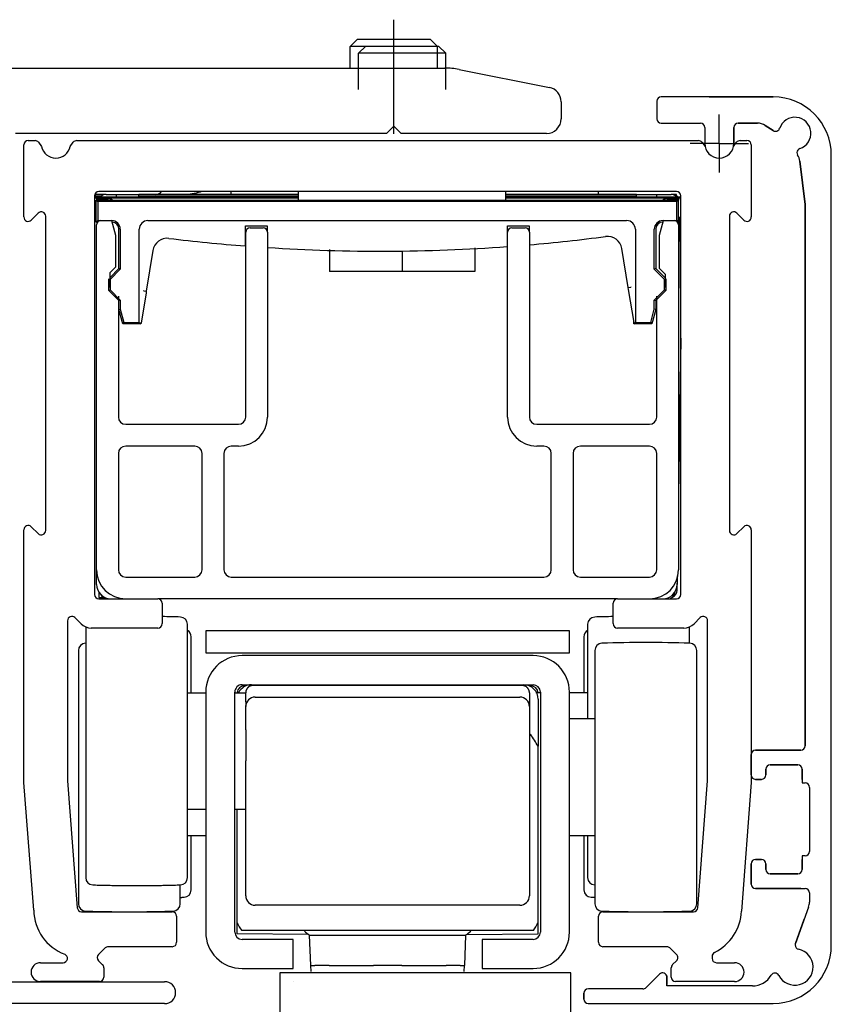
# Model space of a CAD drawing. Extents: x 0 to 1190, y 0 to 841.
# Drawn here: x 92 to 148, y 607 to 675 of the extents above; entities that cross this region are included whole.
import ezdxf

# ---------------------------------------------------------------- set-up
doc = ezdxf.new("R2010")
doc.units = 0
doc.header["$MEASUREMENT"] = 0
doc.linetypes.add('CENTERLINE', pattern=[30, 12, -1.5, 3, -1.5, 12])
for name, color, linetype in [('1', 7, 'Continuous'), ('334355_Manethalter', 9, 'Continuous'), ('4', 7, 'Continuous'), ('5', 7, 'Continuous')]:
    doc.layers.add(name, color=color, linetype=linetype)

# ---------------------------------------------------------------- blocks, each defined once
blk = doc.blocks.new('CS80_Manethalter')
at = {"layer": '1', "color": 40, "linetype": 'Continuous'}
blk.add_line((37.6, 52.1), (37.1, 52.1), dxfattribs=at)
at = {"layer": '334355_Manethalter'}
blk.add_lwpolyline([(17.6, 40.1), (37.6, 40.1), (37.6, 52.1), (17.6, 52.1)], close=True, dxfattribs=at)

msp = doc.modelspace()

# ---------------------------------------------------------------- linework, layer by layer
at = {"layer": '1', "color": 40, "linetype": 'Continuous'}
for p, q in [((144.136, 669.401), (136.436, 669.401)), ((136.136, 669.101), (136.136, 667.901)), ((136.436, 667.601), (139.136, 667.601)), ((139.436, 667.301), (139.436, 666.201)), ((141.436, 666.201), (141.436, 667.301)), ((141.736, 667.601), (143.056, 667.601)), ((143.6, 667.439), (144.143, 667.087)), ((140.436, 666.201), (140.436, 666.201)), ((140.436, 666.201), (140.436, 666.201)), ((148.136, 611.101), (148.136, 665.401)), ((145.975, 664.986), (146.336, 662.001)), ((146.336, 662.001), (146.336, 624.801)), ((142.636, 624.201), (142.636, 622.801)), ((146.036, 624.501), (142.936, 624.501)), ((143.936, 623.501), (145.836, 623.501)), ((143.636, 622.801), (143.636, 623.201)), ((146.136, 623.201), (146.136, 622.251)), ((142.936, 622.501), (143.336, 622.501)), ((146.136, 622.251), (146.336, 622.251)), ((146.636, 621.951), (146.636, 617.551)), ((146.136, 617.251), (146.136, 616.301)), ((146.336, 617.251), (146.136, 617.251)), ((142.636, 616.701), (142.636, 615.301)), ((143.336, 617.001), (142.936, 617.001)), ((143.636, 616.301), (143.636, 616.701)), ((145.836, 616.001), (143.936, 616.001)), ((142.936, 615.001), (146.336, 615.001)), ((146.636, 614.701), (146.636, 614.065)), ((146.576, 613.723), (145.665, 611.222)), ((136.324, 609.113), (135.399, 608.188)), ((136.836, 608.301), (136.836, 608.901)), ((131.136, 607.801), (131.136, 607.401)), ((131.136, 607.401), (131.136, 607.801)), ((135.187, 608.101), (131.436, 608.101)), ((142.714, 608.301), (136.836, 608.301)), ((131.433, 607.101), (144.136, 607.101))]:
    msp.add_line(p, q, dxfattribs=at)
at = {"layer": '1', "color": 1, "linetype": 'CENTERLINE'}
for q in [(140.436, 668.201), (138.436, 666.201), (142.436, 666.201), (140.436, 664.201)]:
    msp.add_line((140.436, 666.201), q, dxfattribs=at)
at = {"layer": '1', "color": 40, "linetype": 'Continuous'}
msp.add_lwpolyline([(145.665, 611.222), (145.664, 611.218, -0.002892), (145.663, 611.215, -0.002885), (145.662, 611.212, -0.002883), (145.661, 611.208, -0.002889), (145.66, 611.205, -0.002892), (145.659, 611.202, -0.002893), (145.658, 611.198, -0.002894), (145.657, 611.195, -0.002896), (145.656, 611.192, -0.002898), (145.655, 611.188, -0.0029), (145.654, 611.185, -0.0029), (145.654, 611.181, -0.002899), (145.653, 611.178, -0.002902), (145.652, 611.174, -0.002908), (145.652, 611.171, -0.002901), (145.651, 611.168, -0.002883), (145.651, 611.164, -0.002908), (145.65, 611.161, -0.002965), (145.65, 611.157, -0.002882), (145.649, 611.154, -0.002692), (145.649, 611.15, -0.002967), (145.648, 611.147, -0.00353), (145.648, 611.143, -0.002685), (145.648, 611.14, -0.000936), (145.648, 611.137, -0.003772), (145.647, 611.133, -0.006483), (145.647, 611.127, -0.003177), (145.647, 611.119, -0.001687)], format="xyb", dxfattribs=at)
for centre, radius, start, end in [((136.436, 669.101), 0.3, 90, 180), ((144.136, 665.401), 4, 0, 90), ((136.436, 667.901), 0.3, 180, 270), ((145.636, 666.901), 1.1, 288.2345, 161.7655), ((139.136, 667.301), 0.3, 0, 90), ((141.736, 667.301), 0.3, 90, 180), ((143.056, 666.601), 1, 57, 90), ((144.306, 667.339), 0.3, 237, 341.7655), ((140.436, 666.201), 1, 180, 0), ((146.074, 665.571), 0.3, 108.2345, 180), ((146.074, 665.571), 0.3, 180, 212.85417), ((144.982, 664.866), 1, 6.89696, 32.85417), ((146.036, 624.801), 0.3, 270, 0), ((142.936, 624.201), 0.3, 90, 180), ((143.936, 623.201), 0.3, 90, 180), ((145.836, 623.201), 0.3, 0, 90), ((142.936, 622.801), 0.3, 180, 270), ((143.336, 622.801), 0.3, 270, 0), ((146.336, 621.951), 0.3, 0, 90), ((146.336, 617.551), 0.3, 270, 0), ((142.936, 616.701), 0.3, 90, 180), ((143.336, 616.701), 0.3, 0, 90), ((143.936, 616.301), 0.3, 180, 270), ((145.836, 616.301), 0.3, 270, 0), ((142.936, 615.301), 0.3, 180, 270), ((146.336, 614.701), 0.3, 0, 90), ((145.636, 614.065), 1, 340, 0), ((144.136, 611.101), 4, 270, 0), ((145.947, 611.119), 0.3, 180, 258.41462), ((145.636, 609.601), 1.25, 207.58538, 78.41462), ((136.536, 608.901), 0.3, 0, 135), ((142.714, 609.801), 1.5, 270, 329.34511), ((144.262, 608.883), 0.3, 27.58538, 149.34511), ((131.436, 607.801), 0.3, 90, 180), ((135.187, 608.401), 0.3, 270, 315), ((131.436, 607.401), 0.3, 180, 270)]:
    msp.add_arc(centre, radius, start, end, dxfattribs=at)
at = {"layer": '4', "color": 1, "linetype": 'CENTERLINE'}
msp.add_line((118.064, 666.864), (118.065, 674.709), dxfattribs=at)
at = {"layer": '4', "color": 1, "linetype": 'Continuous'}
for p, q in [((115.064, 672.864), (115.564, 673.364)), ((115.564, 673.364), (120.564, 673.364)), ((121.065, 672.864), (120.565, 673.364)), ((121.065, 672.864), (115.064, 672.864)), ((115.064, 671.389), (115.064, 672.864)), ((121.064, 671.389), (121.065, 672.864))]:
    msp.add_line(p, q, dxfattribs=at)
at = {"layer": '4', "color": 40, "linetype": 'Continuous'}
for p, q in [((86.364, 671.389), (121.569, 671.389)), ((122.55, 671.292), (128.761, 670.05)), ((129.564, 669.069), (129.564, 667.889)), ((118.064, 667.389), (117.564, 666.889)), ((118.564, 666.889), (118.064, 667.389)), ((117.564, 666.889), (92.064, 666.889)), ((128.564, 666.889), (118.564, 666.889)), ((88.764, 608.589), (102.314, 608.589)), ((102.314, 607.089), (86.364, 607.089))]:
    msp.add_line(p, q, dxfattribs=at)
for centre, radius, start, end in [((121.569, 666.389), 5, 78.69007, 90.00001), ((128.564, 669.069), 1, 0, 78.69007), ((128.564, 667.889), 1, 269.99998, 0), ((102.314, 607.839), 0.75, 0, 90), ((102.314, 607.839), 0.75, 270, 0)]:
    msp.add_arc(centre, radius, start, end, dxfattribs=at)
at = {"layer": '5', "color": 1, "linetype": 'Continuous'}
for p, q in [((115.636, 672.4), (116.136, 672.901)), ((116.136, 672.901), (121.136, 672.901)), ((121.636, 672.4), (121.136, 672.901)), ((121.636, 672.4), (115.636, 672.4)), ((115.636, 669.901), (115.636, 672.4)), ((121.636, 669.901), (121.636, 672.4)), ((139.736, 669.401), (144.136, 669.401)), ((141.436, 667.301), (141.436, 666.201)), ((143.056, 667.601), (141.736, 667.601)), ((144.143, 667.087), (143.6, 667.439)), ((146.336, 662.001), (145.975, 664.986)), ((111.511, 662.302), (111.511, 662.9)), ((125.761, 662.302), (125.761, 662.9)), ((146.336, 624.801), (146.336, 662.001)), ((113.636, 658.923), (113.636, 657.401)), ((118.636, 658.811), (118.636, 657.401)), ((123.636, 659.035), (123.636, 657.401)), ((118.636, 657.401), (113.636, 657.401)), ((123.636, 657.401), (118.636, 657.401)), ((96.886, 632.979), (96.886, 615.746)), ((103.886, 615.746), (103.886, 633.155)), ((131.386, 633.155), (131.386, 626.65)), ((138.386, 631.855), (138.386, 632.979)), ((104.136, 628.45), (104.136, 632.305)), ((131.136, 632.305), (131.136, 628.45)), ((96.386, 631.355), (96.386, 613.946)), ((131.886, 631.355), (131.886, 613.946)), ((138.886, 613.946), (138.886, 631.355)), ((142.636, 622.801), (142.636, 624.201)), ((142.936, 624.501), (146.036, 624.501)), ((145.836, 623.501), (143.936, 623.501)), ((143.636, 623.201), (143.636, 622.801)), ((146.136, 622.501), (146.136, 623.201)), ((143.336, 622.501), (142.936, 622.501)), ((104.136, 614.896), (104.136, 618.65)), ((131.136, 618.65), (131.136, 614.896)), ((131.386, 618.65), (131.386, 615.746)), ((142.636, 615.301), (142.636, 616.701)), ((142.936, 617.001), (143.336, 617.001)), ((143.636, 616.701), (143.636, 616.301)), ((146.136, 616.301), (146.136, 617.001)), ((143.936, 616.001), (145.836, 616.001)), ((103.386, 613.946), (103.386, 615.246)), ((146.036, 615.001), (142.936, 615.001)), ((145.665, 611.222), (146.276, 612.898)), ((112.346, 609.701), (112.362, 609.301)), ((122.91, 609.301), (122.926, 609.701)), ((111.136, 608.591), (111.138, 608.591)), ((136.836, 609.001), (136.836, 608.401))]:
    msp.add_line(p, q, dxfattribs=at)
at = {"layer": '5', "color": 3, "linetype": 'Continuous'}
for p, q in [((92.636, 661.149), (92.636, 666.101)), ((92.936, 666.401), (93.405, 666.401)), ((93.645, 666.281), (93.856, 666.001)), ((95.816, 666), (96.027, 666.281)), ((96.267, 666.401), (139.005, 666.401)), ((139.245, 666.281), (139.456, 666.001)), ((141.415, 666), (141.627, 666.281)), ((141.867, 666.401), (142.336, 666.401)), ((142.636, 666.101), (142.636, 661.149)), ((97.486, 662.601), (97.486, 635.201)), ((137.486, 662.901), (97.786, 662.901)), ((137.786, 635.201), (137.786, 662.601)), ((93.624, 661.413), (93.148, 660.937)), ((94.136, 639.601), (94.136, 661.201)), ((141.136, 661.201), (141.136, 639.601)), ((142.124, 660.937), (141.648, 661.413)), ((92.636, 622.285), (92.636, 639.652)), ((93.148, 639.864), (93.624, 639.388)), ((141.648, 639.388), (142.124, 639.864)), ((142.636, 639.652), (142.636, 624.201)), ((97.786, 634.901), (101.836, 634.901)), ((133.436, 634.901), (137.486, 634.901)), ((102.136, 634.601), (102.136, 633.201)), ((133.136, 633.201), (133.136, 634.601)), ((95.636, 633.401), (95.636, 622.401)), ((96.567, 633.193), (96.148, 633.613)), ((139.124, 633.613), (138.705, 633.193)), ((139.636, 622.401), (139.636, 633.401)), ((101.836, 632.901), (97.274, 632.901)), ((137.997, 632.901), (133.436, 632.901)), ((142.636, 622.8), (142.636, 622.285)), ((93.312, 613.501), (92.636, 622.285)), ((95.636, 622.401), (96.307, 613.678)), ((138.965, 613.678), (139.636, 622.401)), ((142.636, 622.285), (141.956, 613.447)), ((96.606, 613.401), (102.836, 613.401)), ((103.136, 613.101), (103.136, 611.301)), ((132.136, 611.301), (132.136, 613.101)), ((132.436, 613.401), (138.666, 613.401)), ((98.224, 610.913), (97.774, 610.463)), ((102.836, 611.001), (98.436, 611.001)), ((136.836, 611.001), (132.436, 611.001)), ((137.498, 610.463), (137.048, 610.913)), ((93.786, 609.901), (95.336, 609.901)), ((97.774, 610.038), (98.048, 609.764)), ((137.224, 609.765), (137.498, 610.038)), ((139.936, 610.332), (139.936, 610.201)), ((140.236, 609.901), (141.486, 609.901)), ((98.136, 609.552), (98.136, 608.901)), ((137.136, 608.901), (137.136, 609.552)), ((97.836, 608.601), (93.786, 608.601)), ((141.486, 608.601), (137.436, 608.601))]:
    msp.add_line(p, q, dxfattribs=at)
at = {"layer": '5', "color": 40, "linetype": 'Continuous'}
for p, q in [((97.486, 662.545), (97.921, 662.545)), ((97.582, 662.604), (97.515, 662.671)), ((98.288, 662.702), (97.528, 662.702)), ((97.582, 662.604), (98.01, 662.604)), ((97.582, 662.546), (97.582, 662.604)), ((97.921, 662.401), (97.921, 662.545)), ((97.921, 662.545), (111.511, 662.545)), ((97.921, 662.545), (98.02, 662.448)), ((98.288, 662.701), (98.994, 662.701)), ((98.996, 662.546), (98.994, 662.701)), ((98.994, 662.701), (99.494, 662.701)), ((99.494, 662.701), (100.536, 662.701)), ((111.511, 662.702), (100.536, 662.702)), ((100.536, 662.546), (100.536, 662.701)), ((100.536, 662.604), (111.511, 662.604)), ((134.736, 662.702), (125.761, 662.702)), ((125.761, 662.604), (134.736, 662.604)), ((125.761, 662.545), (137.786, 662.546)), ((134.736, 662.546), (134.736, 662.701)), ((134.736, 662.701), (135.636, 662.701)), ((135.636, 662.701), (136.136, 662.701)), ((136.136, 662.546), (136.136, 662.701)), ((136.136, 662.701), (137.136, 662.701)), ((137.484, 662.702), (137.136, 662.702)), ((137.397, 662.615), (137.484, 662.702)), ((137.484, 662.558), (137.484, 662.702)), ((97.922, 662.447), (97.486, 662.448)), ((97.618, 660.803), (97.618, 662.302)), ((97.618, 662.302), (137.618, 662.302)), ((97.618, 662.302), (97.716, 662.204)), ((97.647, 662.302), (97.646, 662.401)), ((97.646, 662.401), (98.425, 662.401)), ((137.52, 662.204), (97.716, 662.204)), ((97.716, 662.204), (97.716, 660.9)), ((111.511, 662.448), (98.02, 662.448)), ((98.02, 662.448), (98.02, 662.401)), ((137.786, 662.447), (125.761, 662.448)), ((136.847, 662.4), (137.626, 662.4)), ((137.618, 662.302), (137.52, 662.204)), ((137.52, 660.9), (137.52, 662.204)), ((137.618, 662.302), (137.618, 660.803)), ((137.626, 662.401), (137.625, 662.302)), ((97.486, 661.144), (97.618, 661.144)), ((137.618, 661.144), (137.786, 661.144)), ((97.618, 661.046), (97.486, 661.046)), ((97.618, 660.803), (97.716, 660.9)), ((97.719, 660.803), (97.618, 660.803)), ((97.716, 660.9), (98.668, 660.9)), ((101.168, 660.9), (134.068, 660.9)), ((136.568, 660.9), (137.52, 660.9)), ((137.52, 660.9), (137.618, 660.803)), ((137.618, 660.803), (137.553, 660.803)), ((137.786, 661.046), (137.618, 661.046)), ((137.636, 661.046), (137.636, 660.601)), ((137.727, 661.046), (137.775, 654.664)), ((99.168, 657.602), (99.168, 660.302)), ((99.266, 660.302), (99.266, 657.562)), ((100.57, 653.9), (100.57, 660.302)), ((134.666, 660.302), (134.666, 653.9)), ((135.97, 657.562), (135.97, 660.302)), ((136.068, 660.302), (136.068, 657.602)), ((98.536, 656.97), (99.168, 657.602)), ((99.266, 657.562), (98.566, 656.862)), ((99.266, 657.562), (99.168, 657.602)), ((136.068, 657.602), (135.97, 657.562)), ((136.67, 656.862), (135.97, 657.562)), ((136.068, 657.602), (136.736, 656.935)), ((98.468, 656.102), (98.468, 656.903)), ((98.536, 656.874), (98.566, 656.862)), ((98.566, 656.862), (98.566, 656.143)), ((136.736, 656.889), (136.67, 656.862)), ((136.67, 656.143), (136.67, 656.862)), ((136.768, 656.903), (136.768, 656.102)), ((98.468, 656.102), (98.566, 656.143)), ((99.168, 655.402), (98.468, 656.102)), ((98.566, 656.143), (99.266, 655.443)), ((135.97, 655.443), (136.67, 656.143)), ((136.768, 656.102), (136.068, 655.402)), ((136.768, 656.102), (136.67, 656.143)), ((99.168, 655.402), (99.266, 655.443)), ((99.168, 654.802), (99.168, 655.402)), ((99.266, 655.443), (99.266, 654.815)), ((135.97, 655.443), (136.068, 655.402)), ((135.97, 654.815), (135.97, 655.443)), ((136.068, 655.402), (136.068, 654.802)), ((99.168, 654.802), (99.266, 654.815)), ((99.436, 653.802), (99.168, 654.802)), ((99.266, 654.815), (99.511, 653.9)), ((135.725, 653.9), (135.97, 654.815)), ((136.068, 654.802), (135.8, 653.802)), ((136.068, 654.802), (135.97, 654.815)), ((99.436, 653.802), (99.511, 653.9)), ((100.668, 653.802), (99.436, 653.802)), ((99.511, 653.9), (100.57, 653.9)), ((100.57, 653.9), (100.668, 653.802)), ((100.68, 653.859), (100.657, 653.859)), ((100.668, 653.859), (100.668, 653.802)), ((134.568, 653.802), (134.568, 653.952)), ((134.568, 653.802), (134.666, 653.9)), ((135.8, 653.802), (134.568, 653.802)), ((134.666, 653.9), (135.725, 653.9)), ((135.725, 653.9), (135.8, 653.802)), ((97.635, 652.951), (97.636, 652.951)), ((137.786, 652.812), (137.636, 642.042)), ((137.545, 635.494), (137.558, 636.495)), ((97.788, 635.371), (97.788, 635.001)), ((97.788, 635.001), (98.089, 635.001)), ((127.636, 631.001), (107.636, 631.001)), ((107.636, 629.001), (127.636, 629.001)), ((105.136, 628.501), (105.136, 612.001)), ((107.136, 612.001), (107.136, 628.501)), ((128.136, 628.501), (128.136, 612.001)), ((130.136, 612.001), (130.136, 628.501)), ((111.136, 611.501), (107.636, 611.501)), ((111.136, 609.501), (111.136, 611.501)), ((127.636, 611.501), (124.136, 611.501)), ((124.136, 611.501), (124.136, 609.501)), ((107.636, 609.501), (111.136, 609.501)), ((124.136, 609.501), (127.636, 609.501))]:
    msp.add_line(p, q, dxfattribs=at)
at = {"layer": '5', "color": 4, "linetype": 'Continuous'}
for p, q in [((106.894, 662.702), (106.894, 662.901)), ((126.886, 628.951), (108.386, 628.951)), ((107.886, 627.829), (107.886, 628.45)), ((108.536, 628.151), (126.736, 628.151)), ((127.386, 628.45), (127.386, 627.829)), ((127.986, 628.001), (127.986, 624.773)), ((107.886, 627.501), (107.886, 627.569)), ((107.886, 625.897), (107.886, 627.501)), ((127.386, 627.829), (127.386, 627.501)), ((127.386, 627.501), (127.386, 614.501)), ((127.986, 618.701), (127.986, 624.773)), ((107.886, 614.501), (107.886, 623.772)), ((107.286, 620.45), (107.286, 618.701)), ((107.286, 618.701), (107.286, 612.628)), ((127.986, 612.628), (127.986, 618.701)), ((126.736, 613.851), (108.536, 613.851)), ((127.658, 612.101), (107.614, 612.101))]:
    msp.add_line(p, q, dxfattribs=at)
at = {"layer": '5', "color": 150, "linetype": 'Continuous'}
for p, q in [((132.136, 662.702), (132.136, 662.901)), ((107.893, 628.916), (107.782, 628.915)), ((107.908, 628.924), (107.893, 628.924)), ((127.363, 628.924), (127.385, 628.924)), ((127.385, 628.916), (127.49, 628.915)), ((107.286, 612.628), (107.286, 611.891)), ((127.986, 611.891), (127.986, 612.628)), ((112.206, 611.848), (107.286, 611.891)), ((123.066, 611.848), (127.986, 611.891))]:
    msp.add_line(p, q, dxfattribs=at)
at = {"layer": '5', "color": 6, "linetype": 'Continuous'}
for p, q in [((97.636, 636.901), (97.636, 660.601)), ((98.668, 660.901), (98.936, 659.901)), ((136.336, 659.901), (136.604, 660.901)), ((137.636, 660.601), (137.636, 636.901)), ((98.936, 659.901), (98.936, 657.701)), ((107.886, 647.401), (107.886, 660.101)), ((108.186, 660.401), (109.086, 660.401)), ((109.386, 660.101), (109.386, 647.401)), ((125.886, 647.401), (125.886, 660.101)), ((126.186, 660.401), (127.086, 660.401)), ((127.386, 660.101), (127.386, 647.401)), ((136.336, 657.6), (136.336, 659.901)), ((98.936, 657.701), (98.536, 657.301)), ((98.536, 657.301), (98.536, 656.301)), ((136.736, 657.2), (136.336, 657.6)), ((136.736, 656.301), (136.736, 657.2)), ((99.136, 655.701), (99.136, 647.401)), ((136.136, 647.401), (136.136, 655.701)), ((99.636, 646.901), (107.386, 646.901)), ((127.886, 646.901), (135.636, 646.901)), ((99.136, 644.901), (99.136, 636.901)), ((104.386, 645.401), (99.636, 645.401)), ((104.886, 636.901), (104.886, 644.901)), ((106.386, 644.901), (106.386, 636.901)), ((107.386, 645.401), (106.886, 645.401)), ((128.386, 645.401), (127.886, 645.401)), ((128.886, 636.901), (128.886, 644.901)), ((130.386, 644.901), (130.386, 636.901)), ((135.636, 645.401), (130.886, 645.401)), ((136.136, 636.901), (136.136, 644.901)), ((99.636, 636.401), (104.386, 636.401)), ((106.886, 636.401), (128.386, 636.401)), ((130.886, 636.401), (135.636, 636.401)), ((133.436, 634.901), (101.836, 634.9)), ((103.886, 628.45), (105.136, 628.45)), ((107.136, 628.45), (107.886, 628.45)), ((107.886, 628.451), (107.886, 628.45)), ((128.136, 628.45), (127.816, 628.45)), ((131.386, 628.45), (130.136, 628.45)), ((107.886, 627.829), (107.886, 627.569)), ((131.886, 626.65), (130.136, 626.65)), ((107.886, 625.897), (107.886, 623.772)), ((103.886, 620.45), (105.136, 620.451)), ((107.136, 620.45), (107.886, 620.45)), ((103.886, 618.65), (105.136, 618.65)), ((130.136, 618.65), (131.886, 618.65))]:
    msp.add_line(p, q, dxfattribs=at)
at = {"layer": '5', "color": 30, "linetype": 'Continuous'}
for p, q in [((107.868, 660.552), (109.368, 660.552)), ((107.868, 659.359), (107.868, 660.552)), ((109.368, 660.552), (109.368, 660.144)), ((125.868, 659.321), (125.868, 660.552)), ((125.868, 660.552), (127.368, 660.552)), ((127.368, 660.552), (127.368, 660.144)), ((107.868, 659.158), (107.868, 659.359)), ((125.868, 659.121), (125.868, 659.321)), ((101.499, 658.847), (101.054, 656.057)), ((134.182, 656.302), (133.742, 658.978)), ((101.035, 655.933), (100.704, 653.859)), ((100.877, 656.085), (100.857, 656.088)), ((100.877, 656.085), (101.054, 656.057)), ((101.054, 656.057), (101.035, 655.933)), ((134.182, 656.302), (134.359, 656.332)), ((134.203, 656.172), (134.182, 656.302)), ((134.579, 653.888), (134.203, 656.172)), ((100.704, 653.859), (100.68, 653.859)), ((112.251, 611.803), (123.02, 611.803)), ((112.251, 611.803), (112.336, 609.701)), ((122.936, 609.701), (123.02, 611.803)), ((112.336, 609.701), (112.636, 609.701)), ((113.614, 609.701), (112.636, 609.701)), ((113.614, 609.701), (116.658, 609.701)), ((118.614, 609.701), (116.658, 609.701)), ((118.614, 609.701), (121.658, 609.701)), ((122.636, 609.701), (121.658, 609.701)), ((122.636, 609.701), (122.936, 609.701))]:
    msp.add_line(p, q, dxfattribs=at)
at = {"layer": '5', "color": 8, "linetype": 'Continuous'}
for p, q in [((97.636, 635.901), (97.636, 636.9)), ((137.536, 636.377), (137.536, 635.901))]:
    msp.add_line(p, q, dxfattribs=at)
at = {"layer": '5', "color": 94, "linetype": 'Continuous'}
for p, q in [((105.136, 632.701), (105.136, 631.201)), ((130.136, 632.701), (105.136, 632.701)), ((130.136, 631.201), (130.136, 632.701)), ((105.136, 631.201), (130.136, 631.201))]:
    msp.add_line(p, q, dxfattribs=at)
at = {"layer": '5', "color": 40, "linetype": 'Continuous'}
for points in [[(136.578, 660.803), (136.577, 660.803), (136.577, 660.803), (136.576, 660.803), (136.576, 660.803), (136.575, 660.803), (136.575, 660.803), (136.574, 660.803), (136.574, 660.803), (136.573, 660.803), (136.573, 660.803), (136.573, 660.803), (136.572, 660.803), (136.572, 660.803), (136.571, 660.803), (136.571, 660.803), (136.57, 660.803), (136.569, 660.803), (136.568, 660.803)], [(97.636, 652.951), (97.636, 652.951), (97.636, 652.951), (97.636, 652.951), (97.636, 652.951), (97.636, 652.951), (97.636, 652.951), (97.636, 652.951), (97.636, 652.951), (97.636, 652.951), (97.636, 652.951), (97.636, 652.951), (97.636, 652.951), (97.636, 652.951), (97.635, 652.951), (97.635, 652.951), (97.635, 652.951), (97.635, 652.951), (97.635, 652.951)]]:
    msp.add_lwpolyline(points, dxfattribs=at)
at = {"layer": '5', "color": 30, "linetype": 'Continuous'}
msp.add_lwpolyline([(134.379, 656.335), (134.379, 656.335, -0.000225), (134.378, 656.335, -0.000224), (134.377, 656.334, -0.000223), (134.377, 656.334, -0.000224), (134.376, 656.334, -0.000224), (134.375, 656.334, -0.000224), (134.375, 656.334, -0.000225), (134.374, 656.334, -0.000225), (134.373, 656.334, -0.000225), (134.373, 656.334, -0.000225), (134.372, 656.334, -0.000225), (134.371, 656.333, -0.000225), (134.371, 656.333, -0.000226), (134.37, 656.333, -0.000226), (134.369, 656.333, -0.000226), (134.369, 656.333, -0.000225), (134.368, 656.333, -0.000227), (134.367, 656.333, -0.000232), (134.367, 656.333, -0.000225), (134.366, 656.333, -0.000211), (134.365, 656.332, -0.000233), (134.365, 656.332, -0.000279), (134.364, 656.332, -0.000211), (134.363, 656.332, -0.000071), (134.363, 656.332, -0.000299), (134.362, 656.332, -0.000516), (134.361, 656.332, -0.000251), (134.359, 656.332, -0.000133)], format="xyb", dxfattribs=at)
at = {"layer": '5', "color": 4, "linetype": 'Continuous'}
for points in [[(108.386, 628.951), (108.362, 628.95, 0.012808), (108.338, 628.948, 0.01216), (108.313, 628.945, 0.011978), (108.289, 628.941, 0.012484), (108.264, 628.936, 0.012722), (108.239, 628.929, 0.012877), (108.214, 628.92, 0.012978), (108.19, 628.911, 0.013185), (108.165, 628.899, 0.013294), (108.141, 628.887, 0.013438), (108.118, 628.873, 0.01351), (108.095, 628.858, 0.013607), (108.073, 628.841, 0.01366), (108.052, 628.823, 0.013729), (108.032, 628.804, 0.013719), (108.013, 628.784, 0.013655), (107.996, 628.763, 0.013728), (107.979, 628.741, 0.013892), (107.964, 628.718, 0.013538), (107.95, 628.695, 0.012721), (107.937, 628.671, 0.01368), (107.926, 628.647, 0.015719), (107.916, 628.621, 0.01237), (107.908, 628.597, 0.00539), (107.901, 628.575, 0.016178), (107.896, 628.548, 0.027055), (107.89, 628.505, 0.013862), (107.886, 628.45, 0.007622)], [(127.386, 628.45), (127.386, 628.474, 0.012803), (127.384, 628.498, 0.012155), (127.381, 628.523, 0.011972), (127.377, 628.548, 0.012477), (127.371, 628.572, 0.012715), (127.364, 628.597, 0.01287), (127.356, 628.622, 0.01297), (127.346, 628.647, 0.013176), (127.335, 628.671, 0.013285), (127.322, 628.695, 0.013428), (127.308, 628.718, 0.0135), (127.293, 628.741, 0.013597), (127.276, 628.763, 0.01365), (127.258, 628.784, 0.01372), (127.239, 628.804, 0.01371), (127.219, 628.823, 0.013646), (127.198, 628.841, 0.01372), (127.176, 628.858, 0.013884), (127.154, 628.873, 0.013531), (127.13, 628.887, 0.012715), (127.107, 628.899, 0.013675), (127.082, 628.911, 0.015714), (127.057, 628.92, 0.012368), (127.033, 628.929, 0.005389), (127.011, 628.935, 0.016176), (126.983, 628.941, 0.027055), (126.941, 628.946, 0.013864), (126.886, 628.951, 0.007623)]]:
    msp.add_lwpolyline(points, format="xyb", dxfattribs=at)
at = {"layer": '5', "color": 150, "linetype": 'Continuous'}
for points in [[(107.4, 628.467), (107.396, 628.467, 0.000018), (107.392, 628.466, 0.000018), (107.389, 628.466, 0.000018), (107.385, 628.466, 0.000018), (107.381, 628.466, 0.000018), (107.377, 628.466, 0.000018), (107.373, 628.466, 0.000018), (107.37, 628.466, 0.000018), (107.366, 628.466, 0.000018), (107.362, 628.466, 0.000018), (107.358, 628.466, 0.000018), (107.354, 628.466, 0.000018), (107.351, 628.466, 0.000018), (107.347, 628.466, 0.000018), (107.343, 628.466, 0.000018), (107.339, 628.466, 0.000018), (107.335, 628.466, 0.000018), (107.332, 628.466, 0.000018), (107.328, 628.466, 0.000018), (107.324, 628.466, 0.000017), (107.32, 628.466, 0.000018), (107.316, 628.466, 0.000022), (107.312, 628.466, 0.000017), (107.309, 628.466, 0.000006), (107.305, 628.466, 0.000023), (107.301, 628.466, 0.00004), (107.294, 628.466, 0.00002), (107.286, 628.466, 0.00001)], [(127.986, 628.466), (127.986, 628.466, 0.000925), (127.986, 628.466, 0.00092), (127.986, 628.466, 0.000914), (127.985, 628.466, 0.000909), (127.985, 628.466, 0.000904), (127.985, 628.466, 0.000898), (127.985, 628.466, 0.000893), (127.985, 628.466, 0.000888), (127.985, 628.466, 0.000882), (127.985, 628.466, 0.000877), (127.985, 628.466, 0.000871), (127.985, 628.466, 0.000866), (127.985, 628.466, 0.000861), (127.985, 628.466, 0.000858), (127.985, 628.466, 0.00085), (127.984, 628.466, 0.00084), (127.984, 628.466, 0.000842), (127.984, 628.466, 0.000854), (127.984, 628.466, 0.000824), (127.984, 628.466, 0.000765), (127.984, 628.466, 0.00084), (127.984, 628.466, 0.000994), (127.984, 628.466, 0.00075), (127.984, 628.466, 0.000256), (127.984, 628.466, 0.00105), (127.984, 628.466, 0.001785), (127.983, 628.466, 0.000864), (127.983, 628.466, 0.000455)]]:
    msp.add_lwpolyline(points, format="xyb", dxfattribs=at)
at = {"layer": '5', "color": 1, "linetype": 'Continuous'}
for points in [[(97.371, 615.246), (97.572, 615.24, 0.000499), (97.773, 615.235, 0.000499), (97.974, 615.229, 0.000499), (98.175, 615.225, 0.000499), (98.376, 615.221, 0.000499), (98.577, 615.217, 0.000499), (98.778, 615.213, 0.000499), (98.979, 615.21, 0.000499), (99.18, 615.208, 0.000499), (99.381, 615.205, 0.000499), (99.582, 615.204, 0.000499), (99.783, 615.202, 0.000499), (99.984, 615.201, 0.000499), (100.185, 615.201, 0.0005), (100.386, 615.2, 0.000499), (100.587, 615.201, 0.000496), (100.788, 615.201, 0.0005), (100.989, 615.202, 0.00051), (101.19, 615.204, 0.000496), (101.391, 615.205, 0.000463), (101.59, 615.208, 0.000511), (101.793, 615.21, 0.000609), (102, 615.214, 0.000462), (102.195, 615.217, 0.000159), (102.371, 615.22, 0.000652), (102.597, 615.225, 0.001121), (102.945, 615.234, 0.000548), (103.401, 615.246, 0.000291)], [(131.871, 615.246), (131.871, 615.246, 0.000093), (131.872, 615.246, 0.000093), (131.872, 615.246, 0.000093), (131.873, 615.246, 0.000093), (131.873, 615.246, 0.000093), (131.874, 615.246, 0.000093), (131.874, 615.246, 0.000093), (131.875, 615.246, 0.000093), (131.875, 615.246, 0.000093), (131.876, 615.246, 0.000093), (131.876, 615.246, 0.000093), (131.877, 615.246, 0.000093), (131.877, 615.246, 0.000093), (131.878, 615.246, 0.000093), (131.878, 615.246, 0.000093), (131.879, 615.246, 0.000092), (131.879, 615.246, 0.000093), (131.88, 615.246, 0.000095), (131.88, 615.246, 0.000092), (131.881, 615.246, 0.000086), (131.881, 615.246, 0.000095), (131.882, 615.246, 0.000114), (131.882, 615.246, 0.000086), (131.883, 615.246, 0.00003), (131.883, 615.246, 0.000122), (131.884, 615.246, 0.000209), (131.885, 615.246, 0.000102), (131.886, 615.246, 0.000054)], [(103.386, 614.388), (103.395, 614.389, 0.000005), (103.404, 614.389, 0.000005), (103.412, 614.389, 0.000005), (103.421, 614.389, 0.000005), (103.43, 614.39, 0.000005), (103.439, 614.39, 0.000005), (103.448, 614.39, 0.000005), (103.457, 614.39, 0.000005), (103.465, 614.391, 0.000005), (103.474, 614.391, 0.000005), (103.483, 614.391, 0.000005), (103.492, 614.391, 0.000005), (103.501, 614.392, 0.000005), (103.51, 614.392, 0.000005), (103.518, 614.392, 0.000005), (103.527, 614.392, 0.000005), (103.536, 614.392, 0.000005), (103.545, 614.393, 0.000005), (103.554, 614.393, 0.000005), (103.563, 614.393, 0.000004), (103.572, 614.393, 0.000005), (103.58, 614.394, 0.000006), (103.59, 614.394, 0.000004), (103.598, 614.394, 0.000001), (103.606, 614.394, 0.000006), (103.616, 614.395, 0.000011), (103.631, 614.395, 0.000005), (103.651, 614.396, 0.000003)], [(131.621, 614.396), (131.63, 614.395, 0.000467), (131.639, 614.395, 0.000467), (131.647, 614.395, 0.000467), (131.656, 614.395, 0.000467), (131.665, 614.395, 0.000467), (131.674, 614.395, 0.000467), (131.683, 614.394, 0.000467), (131.691, 614.394, 0.000467), (131.7, 614.394, 0.000467), (131.709, 614.394, 0.000467), (131.718, 614.394, 0.000466), (131.727, 614.394, 0.000466), (131.736, 614.394, 0.000466), (131.744, 614.394, 0.000467), (131.753, 614.394, 0.000466), (131.762, 614.394, 0.000463), (131.771, 614.394, 0.000467), (131.78, 614.394, 0.000476), (131.789, 614.394, 0.000463), (131.797, 614.394, 0.000432), (131.806, 614.394, 0.000477), (131.815, 614.394, 0.000568), (131.824, 614.394, 0.000431), (131.833, 614.395, 0.000148), (131.841, 614.395, 0.000608), (131.851, 614.395, 0.001046), (131.866, 614.395, 0.000511), (131.886, 614.396, 0.000271)], [(96.871, 613.446), (97.072, 613.44, 0.000499), (97.273, 613.434, 0.000499), (97.474, 613.429, 0.000499), (97.675, 613.425, 0.000499), (97.876, 613.421, 0.000499), (98.077, 613.417, 0.000499), (98.278, 613.413, 0.000499), (98.479, 613.41, 0.000499), (98.68, 613.408, 0.000499), (98.881, 613.405, 0.000499), (99.082, 613.404, 0.000499), (99.283, 613.402, 0.000499), (99.484, 613.401, 0.000499), (99.685, 613.401, 0.0005), (99.886, 613.4, 0.000499), (100.087, 613.401, 0.000496), (100.288, 613.401, 0.0005), (100.489, 613.402, 0.00051), (100.691, 613.404, 0.000496), (100.891, 613.405, 0.000463), (101.091, 613.408, 0.000511), (101.293, 613.41, 0.000609), (101.501, 613.414, 0.000462), (101.695, 613.417, 0.000159), (101.871, 613.42, 0.000652), (102.097, 613.425, 0.001121), (102.445, 613.434, 0.000548), (102.901, 613.446, 0.000291)], [(132.371, 613.446), (132.572, 613.44, 0.000499), (132.772, 613.434, 0.000499), (132.973, 613.429, 0.000499), (133.174, 613.425, 0.000499), (133.375, 613.421, 0.000499), (133.576, 613.417, 0.000499), (133.777, 613.413, 0.000499), (133.978, 613.41, 0.000499), (134.18, 613.408, 0.000499), (134.381, 613.405, 0.000499), (134.582, 613.404, 0.000499), (134.783, 613.402, 0.000499), (134.984, 613.401, 0.000499), (135.185, 613.401, 0.0005), (135.386, 613.4, 0.000499), (135.587, 613.401, 0.000496), (135.788, 613.401, 0.0005), (135.989, 613.402, 0.00051), (136.19, 613.404, 0.000495), (136.391, 613.405, 0.000463), (136.591, 613.408, 0.000511), (136.793, 613.41, 0.000609), (137.001, 613.414, 0.000462), (137.195, 613.417, 0.000159), (137.371, 613.42, 0.000652), (137.597, 613.425, 0.001121), (137.945, 613.434, 0.000548), (138.401, 613.446, 0.000291)]]:
    msp.add_lwpolyline(points, format="xyb", dxfattribs=at)
for centre, radius, start, end in [((141.736, 667.301), 0.3, 90, 180), ((100.386, 533.701), 100, 88.27223, 88.99711), ((103.386, 633.155), 0.5, 0, 88.27223), ((131.886, 633.155), 0.5, 91.72777, 180), ((134.886, 533.701), 100, 91.00273, 91.72777), ((103.636, 632.305), 0.5, 0, 59.37732), ((131.636, 632.305), 0.5, 120.58158, 180), ((96.886, 631.355), 0.5, 91.72777, 180), ((99.886, 531.901), 100, 91.71928, 91.72777), ((132.386, 631.355), 0.5, 91.72777, 180), ((135.386, 531.901), 100, 88.27223, 91.72777), ((138.386, 631.355), 0.5, 0, 88.27223), ((146.036, 624.801), 0.3, 270, 0), ((142.936, 624.201), 0.3, 90, 180), ((143.936, 623.201), 0.3, 90, 180), ((145.836, 623.201), 0.3, 0, 90), ((142.936, 622.801), 0.3, 180, 270), ((143.336, 622.801), 0.3, 270, 0), ((145.836, 616.301), 0.3, 270, 0), ((97.386, 615.746), 0.5, 180, 268.27223), ((103.386, 615.746), 0.5, 271.72777, 0), ((131.886, 615.746), 0.5, 180, 268.27223), ((103.636, 614.896), 0.5, 271.72777, 0), ((131.636, 614.896), 0.5, 180, 268.27223), ((96.886, 613.946), 0.5, 180, 268.27223), ((102.886, 613.946), 0.5, 271.72777, 0), ((132.386, 613.946), 0.5, 180, 268.27223), ((138.386, 613.946), 0.5, 271.72777, 0)]:
    msp.add_arc(centre, radius, start, end, dxfattribs=at)
at = {"layer": '5', "color": 3, "linetype": 'Continuous'}
for centre, radius, start, end in [((92.936, 666.101), 0.3, 90, 180), ((93.405, 666.101), 0.3, 37, 90), ((94.836, 666.201), 1, 191.53696, 348.46304), ((96.267, 666.101), 0.3, 90, 143), ((139.005, 666.101), 0.3, 37, 90), ((141.867, 666.101), 0.3, 90, 142.99998), ((142.336, 666.101), 0.3, 0, 90), ((97.786, 662.601), 0.3, 90, 180), ((137.486, 662.601), 0.3, 0, 90), ((92.936, 661.149), 0.3, 180, 315), ((93.836, 661.201), 0.3, 0, 135), ((141.436, 661.201), 0.3, 45, 180), ((142.336, 661.149), 0.3, 225, 0), ((92.936, 639.652), 0.3, 45, 180), ((93.836, 639.601), 0.3, 225, 0), ((141.436, 639.601), 0.3, 180, 315), ((142.336, 639.652), 0.3, 0, 135), ((97.786, 635.201), 0.3, 180, 270), ((101.836, 634.601), 0.3, 0, 90), ((133.436, 634.601), 0.3, 90, 180), ((137.486, 635.201), 0.3, 270, 0), ((95.936, 633.401), 0.3, 45, 180), ((139.336, 633.401), 0.3, 0, 135), ((97.274, 633.901), 1, 225, 270), ((101.836, 633.201), 0.3, 270, 0), ((133.436, 633.201), 0.3, 180, 270), ((137.997, 633.901), 1, 270, 315), ((96.611, 613.567), 3.3, 181.15556, 249.25288), ((96.606, 613.701), 0.3, 184.4, 270), ((102.836, 613.101), 0.3, 0, 90), ((132.436, 613.101), 0.3, 90, 180), ((138.666, 613.701), 0.3, 270, 355.6), ((138.658, 613.568), 3.3, 295.99473, 357.90651), ((102.836, 611.301), 0.3, 270, 0), ((132.436, 611.301), 0.3, 180, 270), ((95.336, 610.201), 0.3, 270, 69.25288), ((97.986, 610.251), 0.3, 135, 225), ((98.436, 610.701), 0.3, 90, 135), ((136.836, 610.701), 0.3, 45, 90), ((137.286, 610.251), 0.3, 314.94896, 45), ((140.236, 610.332), 0.3, 115.99473, 180), ((93.786, 609.251), 0.65, 90, 270), ((97.836, 609.552), 0.3, 0, 45), ((137.436, 609.552), 0.3, 134.94896, 180), ((140.236, 610.201), 0.3, 180, 270), ((141.486, 609.251), 0.65, 270, 90), ((97.836, 608.901), 0.3, 270, 0), ((137.436, 608.901), 0.3, 180, 270)]:
    msp.add_arc(centre, radius, start, end, dxfattribs=at)
at = {"layer": '5', "color": 40, "linetype": 'Continuous'}
for centre, radius, start, end in [((98.288, 662.201), 0.5, 90, 136.08193), ((101.707, 663.201), 0.5, 270.9712, 323.1301), ((137.136, 662.201), 0.5, 43.63501, 90), ((137.218, 662.201), 0.5, 43.63501, 57.6457), ((98.425, 661.901), 0.5, 53.47905, 90), ((136.847, 661.901), 0.5, 89.99995, 126.52095), ((98.668, 660.302), 0.598, 0, 90), ((98.668, 660.302), 0.5, 0, 86.80567), ((101.168, 660.302), 0.598, 90, 180), ((134.068, 660.302), 0.598, 0, 90), ((136.568, 660.302), 0.598, 90, 180), ((136.568, 660.302), 0.5, 90, 180), ((137.045, 635.501), 0.5, 292.30457, 359.20209), ((98.382, 635.401), 0.5, 203.92946, 270), ((98.377, 635.39), 0.49, 206.63322, 270.56246), ((136.89, 635.401), 0.5, 270, 359.5), ((107.636, 628.501), 2.5, 90, 180), ((127.636, 628.501), 2.5, 0, 90), ((107.636, 628.501), 0.5, 90.00003, 180.00004), ((127.636, 628.501), 0.5, 0, 90), ((107.636, 612.001), 2.5, 180.00001, 270.00002), ((107.636, 612.001), 0.5, 180.00002, 269.99989), ((127.636, 612.001), 0.5, 270, 0), ((127.636, 612.001), 2.5, 270, 0)]:
    msp.add_arc(centre, radius, start, end, dxfattribs=at)
at = {"layer": '5', "color": 6, "linetype": 'Continuous'}
for centre, radius, start, end in [((97.936, 660.601), 0.3, 90, 180), ((137.336, 660.601), 0.3, 0, 90), ((108.186, 660.101), 0.3, 90, 180), ((109.086, 660.101), 0.3, 0, 90), ((126.186, 660.101), 0.3, 90, 180), ((127.086, 660.101), 0.3, 0, 90), ((99.636, 647.401), 0.5, 180, 270), ((107.386, 647.401), 0.5, 270, 0), ((107.386, 647.401), 2, 270, 0), ((127.886, 647.401), 2, 180, 270), ((127.886, 647.401), 0.5, 180, 270), ((135.636, 647.401), 0.5, 270, 0), ((99.636, 644.901), 0.5, 90, 180), ((104.386, 644.901), 0.5, 0, 90), ((106.886, 644.901), 0.5, 90, 180), ((128.386, 644.901), 0.5, 0, 90), ((130.886, 644.901), 0.5, 90, 180), ((135.636, 644.901), 0.5, 0, 90), ((99.636, 636.901), 2, 180, 270), ((99.636, 636.901), 0.5, 180, 270), ((104.386, 636.901), 0.5, 270, 0), ((106.886, 636.901), 0.5, 180, 270), ((128.386, 636.901), 0.5, 270, 0), ((130.886, 636.901), 0.5, 180, 270), ((135.636, 636.901), 2, 270, 0), ((135.636, 636.901), 0.5, 270, 0)]:
    msp.add_arc(centre, radius, start, end, dxfattribs=at)
at = {"layer": '5', "color": 30, "linetype": 'Continuous'}
for centre, radius, start, end in [((117.119, 778.801), 120, 274.90787, 277.4246), ((132.755, 658.816), 1, 9.33396, 97.4246), ((102.487, 658.689), 1, 83.05424, 170.93716), ((117.119, 778.801), 120, 263.05424, 265.57838), ((117.119, 778.801), 120, 266.30485, 274.18085), ((117.636, 618.701), 8.75, 229.24303, 232.02141), ((117.636, 618.701), 8.75, 307.97859, 310.75654)]:
    msp.add_arc(centre, radius, start, end, dxfattribs=at)
at = {"layer": '5', "color": 7, "linetype": 'Continuous'}
msp.add_arc((98.636, 635.901), 1, 180, 270, dxfattribs=at)
at = {"layer": '5', "color": 8, "linetype": 'Continuous'}
msp.add_arc((136.536, 635.901), 1, 270, 0, dxfattribs=at)
at = {"layer": '5', "color": 150, "linetype": 'Continuous'}
for centre, start, end in [((107.786, 628.415), 90.5, 174.1277), ((127.486, 628.415), 4.1267, 89.5), ((107.786, 628.415), 174.1277, 175.88424)]:
    msp.add_arc(centre, 0.5, start, end, dxfattribs=at)
at = {"layer": '5', "color": 4, "linetype": 'Continuous'}
for centre, radius, start, end in [((108.286, 628.001), 1, 90, 152.92267), ((117.636, 618.701), 12, 120.87004, 121.2524), ((117.636, 618.701), 12, 58.74629, 59.12996), ((126.986, 628.001), 1, 0, 90), ((108.536, 627.501), 0.65, 90, 180), ((126.736, 627.501), 0.65, 0, 90), ((117.636, 618.701), 12, 30.40155, 35.0836), ((108.536, 614.501), 0.65, 180, 270), ((126.736, 614.501), 0.65, 270, 0), ((117.636, 618.701), 12, 210.40155, 213.36701), ((117.636, 618.701), 12, 326.63299, 329.59845)]:
    msp.add_arc(centre, radius, start, end, dxfattribs=at)
at = {"layer": '5', "color": 40, "linetype": 'Continuous'}
for points in [[(104.878, 662.901), (104.521, 662.786), (104.155, 662.702), (103.781, 662.702)], [(97.749, 662.302), (97.69, 662.36), (97.644, 662.397), (97.646, 662.4)], [(137.626, 662.4), (137.627, 662.397), (137.582, 662.36), (137.522, 662.302)]]:
    msp.add_open_spline(points, degree=3, dxfattribs=at)
at = {"layer": '5', "color": 30, "linetype": 'Continuous'}
msp.add_open_spline([(134.579, 653.897), (134.579, 653.892), (134.579, 653.889), (134.579, 653.888)], degree=3, dxfattribs=at)

# ---------------------------------------------------------------- block references
at = {"layer": '334355_Manethalter'}
msp.add_blockref('CS80_Manethalter', (92.626, 557.1), dxfattribs=at)

doc.saveas('drawing.dxf')
